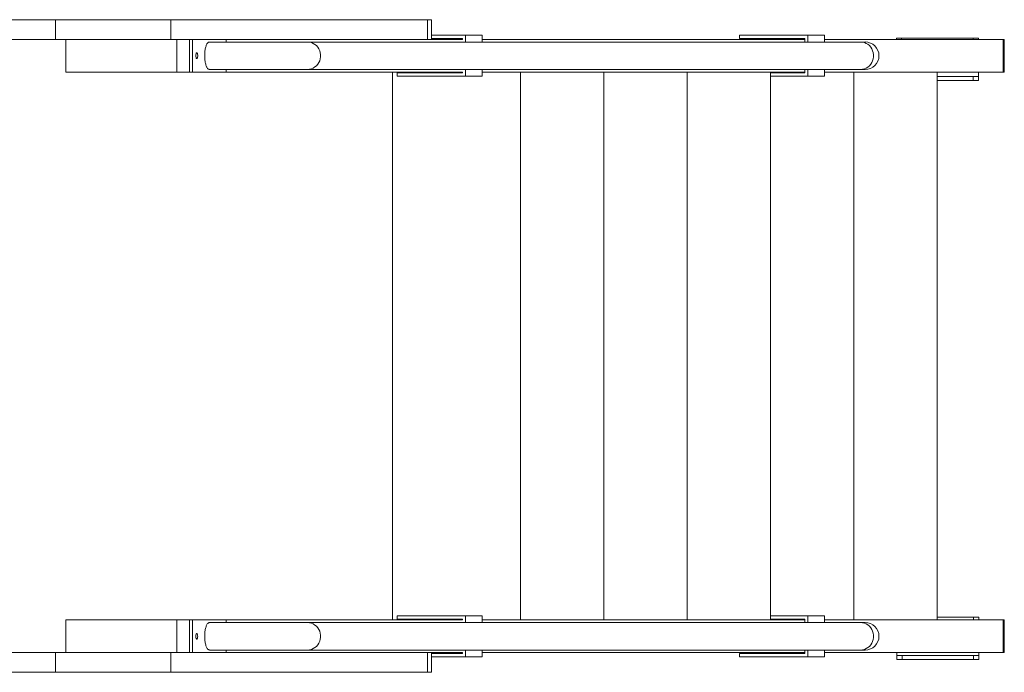
# Model space of a CAD drawing. Units: millimetres. Extents: x 67989 to 86253, y 46000 to 60940.
# Drawn here: x 73581 to 74785, y 53308 to 54106 of the extents above; entities that cross this region are included whole.
import ezdxf

# ---------------------------------------------------------------- set-up
doc = ezdxf.new("R2010")
doc.units = ezdxf.units.MM
doc.header["$LTSCALE"] = 500

msp = doc.modelspace()

# ---------------------------------------------------------------- linework, layer by layer
at = {"color": 7, "linetype": 'Continuous', "lineweight": 15}
for p, q in [((73624.6, 54106.4), (73438.5, 54106.4)), ((73624.6, 54082.4), (73624.6, 54106.4)), ((73765.6, 54106.4), (73624.6, 54106.4)), ((73765.6, 54106.4), (73765.6, 54082.4)), ((74079.4, 54106.4), (73765.6, 54106.4)), ((74079.4, 54082.4), (74079.4, 54106.4)), ((74084.2, 54106.4), (74079.4, 54106.4)), ((74084.2, 54082.4), (74084.2, 54106.4)), ((74125.8, 54087.4), (74084.2, 54087.4)), ((74084.2, 54083.4), (74122.1, 54083.4)), ((74122.1, 54083.4), (74122.1, 54082.4)), ((74125.8, 54087.4), (74125.8, 54079.1)), ((74146.3, 54087.4), (74125.8, 54087.4)), ((74146.3, 54079.1), (74146.3, 54087.4)), ((74460.7, 54087.4), (74460.7, 54083.4)), ((74544.3, 54087.4), (74460.7, 54087.4)), ((74460.7, 54083.4), (74540.5, 54083.4)), ((74540.5, 54083.4), (74540.5, 54079.1)), ((74544.3, 54087.4), (74544.3, 54079.1)), ((74564.8, 54087.4), (74544.3, 54087.4)), ((74564.8, 54079.1), (74564.8, 54087.4)), ((74652.8, 54082.4), (74652.8, 54083.9)), ((74652.8, 54083.9), (74659, 54083.9)), ((74659, 54083.9), (74746.6, 54083.9)), ((74746.6, 54083.9), (74752.8, 54083.9)), ((74752.8, 54082.4), (74752.8, 54083.9)), ((73637.3, 54082.4), (73429.7, 54082.4)), ((73624.6, 54082.4), (73438.5, 54082.4)), ((73765.6, 54082.4), (73624.6, 54082.4)), ((73637.3, 54082.4), (73637.3, 54042.4)), ((73637.3, 54082.4), (73773, 54082.4)), ((74079.4, 54082.4), (73765.6, 54082.4)), ((73773, 54082.4), (73773, 54042.4)), ((73773, 54082.4), (73788.4, 54082.4)), ((73788.4, 54082.4), (73788.4, 54042.4)), ((73792.2, 54082.4), (73788.4, 54082.4)), ((73833.2, 54082.4), (73792.2, 54082.4)), ((73792.2, 54082.4), (73792.2, 54042.4)), ((73932.9, 54079.1), (73812.7, 54079.1)), ((73833.2, 54082.4), (74122.1, 54082.4)), ((73833.2, 54079.1), (73833.2, 54082.4)), ((74608.9, 54079.1), (73932.9, 54079.1)), ((74084.2, 54082.4), (74079.4, 54082.4)), ((74146.3, 54082.4), (74540.5, 54082.4)), ((74564.8, 54082.4), (74783, 54082.4)), ((74614.5, 54079.1), (74608.9, 54079.1)), ((74783, 54082.4), (74783, 54042.4)), ((74783, 54082.4), (74784.5, 54082.4)), ((74784.5, 54042.4), (74784.5, 54082.4)), ((73637.3, 54042.4), (73773, 54042.4)), ((73773, 54042.4), (73788.4, 54042.4)), ((73792.2, 54042.4), (73788.4, 54042.4)), ((73792.2, 54042.4), (73833.2, 54042.4)), ((73812.7, 54045.6), (73932.9, 54045.6)), ((73833.2, 54042.4), (73833.2, 54045.6)), ((73833.2, 54042.4), (74122.1, 54042.4)), ((73932.9, 54045.6), (74608.9, 54045.6)), ((74036.7, 53372.4), (74036.7, 54042.4)), ((74042.2, 54041.4), (74042.2, 54037.4)), ((74122.1, 54041.4), (74042.2, 54041.4)), ((74125.8, 54037.4), (74042.2, 54037.4)), ((74122.1, 54042.4), (74122.1, 54041.4)), ((74125.8, 54045.6), (74125.8, 54037.4)), ((74125.8, 54037.4), (74146.3, 54037.4)), ((74146.3, 54037.4), (74146.3, 54045.6)), ((74146.3, 54042.4), (74169.5, 54042.4)), ((74193.2, 54042.4), (74169.5, 54042.4)), ((74193.2, 53372.4), (74193.2, 54042.4)), ((74193.2, 54042.4), (74279.9, 54042.4)), ((74295.1, 54042.4), (74279.9, 54042.4)), ((74295.1, 53372.4), (74295.1, 54042.4)), ((74295.1, 54042.4), (74373.2, 54042.4)), ((74396.9, 54042.4), (74373.2, 54042.4)), ((74396.9, 53372.4), (74396.9, 54042.4)), ((74396.9, 54042.4), (74475.1, 54042.4)), ((74498.8, 54042.4), (74475.1, 54042.4)), ((74498.8, 53372.4), (74498.8, 54042.4)), ((74498.8, 54042.4), (74540.5, 54042.4)), ((74540.5, 54041.4), (74498.8, 54041.4)), ((74544.3, 54037.4), (74498.8, 54037.4)), ((74540.5, 54045.6), (74540.5, 54041.4)), ((74544.3, 54045.6), (74544.3, 54037.4)), ((74544.3, 54037.4), (74564.8, 54037.4)), ((74564.8, 54037.4), (74564.8, 54045.6)), ((74564.8, 54042.4), (74577, 54042.4)), ((74600.7, 54042.4), (74577, 54042.4)), ((74600.7, 53372.4), (74600.7, 54042.4)), ((74600.7, 54042.4), (74678.8, 54042.4)), ((74608.9, 54045.6), (74614.5, 54045.6)), ((74702.5, 54042.4), (74678.8, 54042.4)), ((74702.5, 53372.4), (74702.5, 54042.4)), ((74702.5, 54042.4), (74783, 54042.4)), ((74746.6, 54036.9), (74702.5, 54036.9)), ((74746.6, 54031.9), (74746.6, 54036.9)), ((74752.8, 54036.9), (74746.6, 54036.9)), ((74752.8, 54036.9), (74752.8, 54042.4)), ((74752.8, 54031.9), (74752.8, 54036.9)), ((74783, 54042.4), (74784.5, 54042.4)), ((74746.6, 54031.9), (74702.5, 54031.9)), ((74752.8, 54031.9), (74746.6, 54031.9)), ((74042.2, 53377.4), (74042.2, 53373.4)), ((74125.8, 53377.4), (74042.2, 53377.4)), ((74042.2, 53373.4), (74122.1, 53373.4)), ((74122.1, 53373.4), (74122.1, 53372.4)), ((74146.3, 53377.4), (74125.8, 53377.4)), ((74125.8, 53377.4), (74125.8, 53369.1)), ((74146.3, 53369.1), (74146.3, 53377.4)), ((74544.3, 53377.4), (74498.8, 53377.4)), ((74498.8, 53373.4), (74540.5, 53373.4)), ((74540.5, 53373.4), (74540.5, 53369.1)), ((74544.3, 53377.4), (74544.3, 53369.1)), ((74564.8, 53377.4), (74544.3, 53377.4)), ((74564.8, 53369.1), (74564.8, 53377.4)), ((74702.5, 53375.9), (74747, 53375.9)), ((74747, 53375.9), (74753.2, 53375.9)), ((74753.2, 53372.4), (74753.2, 53375.9)), ((73637.3, 53372.4), (73637.3, 53332.4)), ((73773, 53372.4), (73637.3, 53372.4)), ((73773, 53332.4), (73773, 53372.4)), ((73788.4, 53372.4), (73773, 53372.4)), ((73792.2, 53372.4), (73788.4, 53372.4)), ((73788.4, 53372.4), (73788.4, 53332.4)), ((73792.2, 53372.4), (73792.2, 53332.4)), ((73833.2, 53372.4), (73792.2, 53372.4)), ((73932.9, 53369.1), (73812.7, 53369.1)), ((74122.1, 53372.4), (73833.2, 53372.4)), ((73833.2, 53369.1), (73833.2, 53372.4)), ((74608.9, 53369.1), (73932.9, 53369.1)), ((74169.5, 53372.4), (74146.3, 53372.4)), ((74169.5, 53372.4), (74193.2, 53372.4)), ((74279.9, 53372.4), (74193.2, 53372.4)), ((74279.9, 53372.4), (74295.1, 53372.4)), ((74373.2, 53372.4), (74295.1, 53372.4)), ((74373.2, 53372.4), (74396.9, 53372.4)), ((74475.1, 53372.4), (74396.9, 53372.4)), ((74475.1, 53372.4), (74498.8, 53372.4)), ((74540.5, 53372.4), (74498.8, 53372.4)), ((74577, 53372.4), (74564.8, 53372.4)), ((74577, 53372.4), (74600.7, 53372.4)), ((74678.8, 53372.4), (74600.7, 53372.4)), ((74614.5, 53369.1), (74608.9, 53369.1)), ((74678.8, 53372.4), (74702.5, 53372.4)), ((74783, 53372.4), (74702.5, 53372.4)), ((74783, 53332.4), (74783, 53372.4)), ((74784.5, 53372.4), (74783, 53372.4)), ((74784.5, 53332.4), (74784.5, 53372.4)), ((73637.3, 53332.4), (73429.7, 53332.4)), ((73624.6, 53332.4), (73438.5, 53332.4)), ((73624.6, 53332.4), (73624.6, 53308.4)), ((73765.6, 53332.4), (73624.6, 53332.4)), ((73773, 53332.4), (73637.3, 53332.4)), ((73765.6, 53308.4), (73765.6, 53332.4)), ((74079.4, 53332.4), (73765.6, 53332.4)), ((73788.4, 53332.4), (73773, 53332.4)), ((73792.2, 53332.4), (73788.4, 53332.4)), ((73792.2, 53332.4), (73833.2, 53332.4)), ((73812.7, 53335.6), (73932.9, 53335.6)), ((73833.2, 53332.4), (73833.2, 53335.6)), ((74122.1, 53332.4), (73833.2, 53332.4)), ((73932.9, 53335.6), (74608.9, 53335.6)), ((74079.4, 53332.4), (74079.4, 53308.4)), ((74084.2, 53332.4), (74079.4, 53332.4)), ((74084.2, 53308.4), (74084.2, 53332.4)), ((74122.1, 53331.4), (74084.2, 53331.4)), ((74125.8, 53327.4), (74084.2, 53327.4)), ((74122.1, 53332.4), (74122.1, 53331.4)), ((74125.8, 53335.6), (74125.8, 53327.4)), ((74125.8, 53327.4), (74146.3, 53327.4)), ((74146.3, 53327.4), (74146.3, 53335.6)), ((74540.5, 53332.4), (74146.3, 53332.4)), ((74460.7, 53331.4), (74460.7, 53327.4)), ((74540.5, 53331.4), (74460.7, 53331.4)), ((74544.3, 53327.4), (74460.7, 53327.4)), ((74540.5, 53335.6), (74540.5, 53331.4)), ((74544.3, 53335.6), (74544.3, 53327.4)), ((74544.3, 53327.4), (74564.8, 53327.4)), ((74564.8, 53327.4), (74564.8, 53335.6)), ((74783, 53332.4), (74564.8, 53332.4)), ((74608.9, 53335.6), (74614.5, 53335.6)), ((74653.2, 53328.9), (74653.2, 53332.4)), ((74653.2, 53323.9), (74653.2, 53328.9)), ((74653.2, 53328.9), (74659.5, 53328.9)), ((74659.5, 53323.9), (74659.5, 53328.9)), ((74659.5, 53328.9), (74747, 53328.9)), ((74747, 53328.9), (74747, 53323.9)), ((74747, 53328.9), (74753.2, 53328.9)), ((74753.2, 53328.9), (74753.2, 53332.4)), ((74753.2, 53323.9), (74753.2, 53328.9)), ((74784.5, 53332.4), (74783, 53332.4)), ((74653.2, 53323.9), (74659.5, 53323.9)), ((74747, 53323.9), (74659.5, 53323.9)), ((74753.2, 53323.9), (74747, 53323.9)), ((73530.2, 53308.4), (73624.6, 53308.4)), ((73624.6, 53308.4), (73765.6, 53308.4)), ((73765.6, 53308.4), (74079.4, 53308.4)), ((74079.4, 53308.4), (74084.2, 53308.4))]:
    msp.add_line(p, q, dxfattribs=at)
at = {"color": 8, "linetype": 'Continuous', "lineweight": 15}
for p, q in [((74659, 54082.4), (74659, 54083.9)), ((74746.6, 54083.9), (74746.6, 54082.4)), ((74747, 53372.4), (74747, 53375.9))]:
    msp.add_line(p, q, dxfattribs=at)
at = {"color": 7, "linetype": 'Continuous', "lineweight": 15, "flags": 128}
for points in [[(73932.9, 54079.1), (73935.3, 54079), (73937.6, 54078.4), (73939.8, 54077.5), (73941.8, 54076.2), (73943.6, 54074.7), (73945.2, 54072.8), (73946.6, 54070.8), (73947.6, 54068.5), (73948.3, 54066.1), (73948.6, 54063.6), (73948.6, 54061.1), (73948.3, 54058.7), (73947.6, 54056.3), (73946.6, 54054), (73945.2, 54051.9), (73943.6, 54050.1), (73941.8, 54048.6), (73939.8, 54047.3), (73937.6, 54046.4), (73935.3, 54045.8), (73932.9, 54045.6)], [(74608.8, 54045.6), (74611.2, 54045.8), (74613.5, 54046.3), (74615.7, 54047.3), (74617.7, 54048.5), (74619.6, 54050.1), (74621.2, 54051.9), (74622.5, 54054), (74623.6, 54056.2), (74624.3, 54058.6), (74624.6, 54061.1), (74624.6, 54063.6), (74624.3, 54066.1), (74623.6, 54068.5), (74622.5, 54070.8), (74621.2, 54072.9), (74619.6, 54074.7), (74617.7, 54076.3), (74615.7, 54077.5), (74613.5, 54078.4), (74611.2, 54079), (74608.8, 54079.1)], [(73796.1, 54062.4), (73796.2, 54063.5), (73796.4, 54064.5), (73796.7, 54065.3), (73797, 54065.8), (73797.4, 54065.9), (73797.8, 54065.6), (73798.1, 54065), (73798.4, 54064.1), (73798.5, 54063), (73798.5, 54061.8), (73798.4, 54060.7), (73798.1, 54059.8), (73797.8, 54059.2), (73797.4, 54058.9), (73797, 54059), (73796.7, 54059.5), (73796.4, 54060.2), (73796.2, 54061.3), (73796.1, 54062.4)], [(73932.9, 53369.1), (73935.3, 53369), (73937.6, 53368.4), (73939.8, 53367.5), (73941.8, 53366.2), (73943.6, 53364.7), (73945.2, 53362.8), (73946.6, 53360.8), (73947.6, 53358.5), (73948.3, 53356.1), (73948.6, 53353.6), (73948.6, 53351.1), (73948.3, 53348.7), (73947.6, 53346.3), (73946.6, 53344), (73945.2, 53341.9), (73943.6, 53340.1), (73941.8, 53338.6), (73939.8, 53337.3), (73937.6, 53336.4), (73935.3, 53335.8), (73932.9, 53335.6)], [(74608.8, 53335.6), (74611.2, 53335.8), (74613.5, 53336.3), (74615.7, 53337.3), (74617.7, 53338.5), (74619.6, 53340.1), (74621.2, 53341.9), (74622.5, 53344), (74623.6, 53346.2), (74624.3, 53348.6), (74624.6, 53351.1), (74624.6, 53353.6), (74624.3, 53356.1), (74623.6, 53358.5), (74622.5, 53360.8), (74621.2, 53362.9), (74619.6, 53364.7), (74617.7, 53366.3), (74615.7, 53367.5), (74613.5, 53368.4), (74611.2, 53369), (74608.8, 53369.1)], [(73798.5, 53352.4), (73798.4, 53351.3), (73798.3, 53350.2), (73798, 53349.5), (73797.6, 53349), (73797.2, 53348.9), (73796.8, 53349.2), (73796.5, 53349.8), (73796.3, 53350.7), (73796.1, 53351.8), (73796.1, 53353), (73796.3, 53354.1), (73796.5, 53355), (73796.8, 53355.6), (73797.2, 53355.9), (73797.6, 53355.8), (73798, 53355.3), (73798.3, 53354.5), (73798.4, 53353.5), (73798.5, 53352.4)]]:
    msp.add_lwpolyline(points, dxfattribs=at)
at = {"color": 7, "linetype": 'Continuous', "lineweight": 15}
for centre in [(74614.5, 54062.4), (74614.5, 53352.4)]:
    msp.add_arc(centre, 16.8, 270, 90, dxfattribs=at)
for points, knots in [([(73812.8, 54079.1), (73812.5, 54079.1), (73812, 54079.1), (73811.1, 54078.5), (73810.2, 54077.5), (73809.4, 54076.1), (73808.6, 54074.2), (73808, 54072), (73807.5, 54069.6), (73807.2, 54066.9), (73807, 54064.5), (73807, 54063), (73807, 54062.4)], [0, 0, 0, 0, 0.079275, 0.1861278, 0.2929813, 0.3997865, 0.5065903, 0.6133264, 0.7200573, 0.8267178, 0.9333803, 1, 1, 1, 1]), ([(73807, 54062.4), (73807, 54061.4), (73807, 54059.6), (73807.3, 54056.8), (73807.7, 54054.2), (73808.2, 54051.9), (73808.9, 54049.8), (73809.7, 54048.1), (73810.5, 54046.8), (73811.5, 54046), (73812.2, 54045.6), (73812.7, 54045.7), (73812.8, 54045.7)], [0, 0, 0, 0, 0.106589, 0.213177, 0.319765, 0.42635, 0.532967, 0.639581, 0.746258, 0.852938, 0.959686, 1, 1, 1, 1]), ([(73812.8, 53369.1), (73812.5, 53369.1), (73812, 53369.1), (73811.1, 53368.5), (73810.2, 53367.5), (73809.4, 53366.1), (73808.6, 53364.2), (73808, 53362), (73807.5, 53359.6), (73807.2, 53356.9), (73807, 53354.5), (73807, 53353), (73807, 53352.4)], [0, 0, 0, 0, 0.079275, 0.186128, 0.292981, 0.399786, 0.50659, 0.613325, 0.720057, 0.826718, 0.933379, 1, 1, 1, 1]), ([(73807, 53352.4), (73807, 53351.4), (73807, 53349.6), (73807.3, 53346.8), (73807.7, 53344.2), (73808.2, 53341.9), (73808.9, 53339.8), (73809.7, 53338.1), (73810.5, 53336.8), (73811.5, 53336), (73812.2, 53335.6), (73812.7, 53335.7), (73812.8, 53335.7)], [0, 0, 0, 0, 0.106588, 0.213176, 0.319764, 0.426349, 0.532966, 0.639581, 0.746258, 0.852938, 0.959686, 1, 1, 1, 1])]:
    msp.add_open_spline(points, degree=3, knots=knots, dxfattribs=at)

doc.saveas('drawing.dxf')
